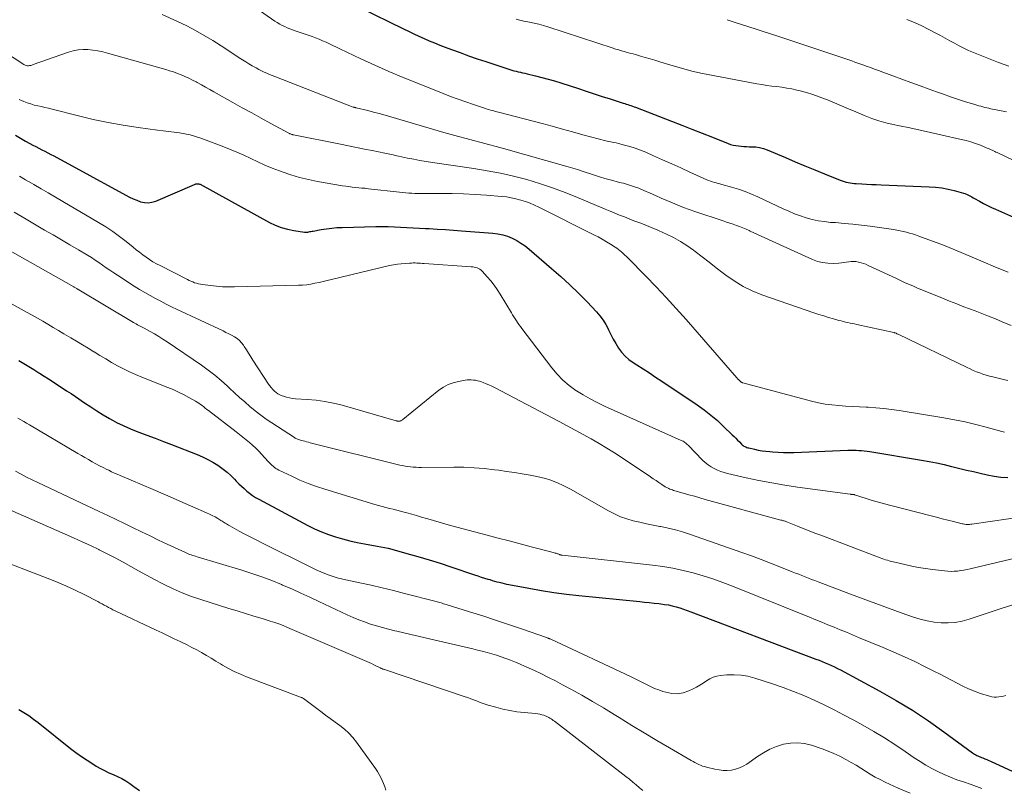
# Model space of a CAD drawing. Units: feet. Extents: x 1970604 to 1975026, y 600000 to 605000.
# Drawn here: x 1974329 to 1974483, y 600415 to 600534 of the extents above; entities that cross this region are included whole.
import ezdxf

# ---------------------------------------------------------------- set-up
doc = ezdxf.new("R2010")
doc.units = ezdxf.units.FT
doc.header["$LTSCALE"] = 100
doc.header["$MEASUREMENT"] = 0
doc.layers.add('CONTOUR INDEX', color=32, linetype='Continuous', lineweight=25)
doc.layers.add('CONTOUR INTERMEDIATE', color=40, linetype='Continuous', lineweight=15)

msp = doc.modelspace()

# ---------------------------------------------------------------- linework, layer by layer
at = {"layer": 'CONTOUR INDEX', "flags": 128}
for points, elevation in [([(1974382.39, 600536.4), (1974389.22, 600533.06), (1974390.02, 600532.68), (1974390.82, 600532.29), (1974391.62, 600531.92), (1974392.43, 600531.55), (1974393.24, 600531.19), (1974394.05, 600530.85), (1974394.88, 600530.52), (1974395.7, 600530.2), (1974396.7, 600529.83), (1974398.04, 600529.34), (1974399.37, 600528.86), (1974400.71, 600528.4), (1974402.06, 600527.95), (1974405.77, 600526.73), (1974406.1, 600526.63), (1974406.44, 600526.53), (1974406.77, 600526.44), (1974407.11, 600526.36), (1974407.45, 600526.28), (1974407.79, 600526.2), (1974408.14, 600526.12), (1974408.48, 600526.04), (1974409.79, 600525.73), (1974410.78, 600525.49), (1974411.77, 600525.23), (1974412.75, 600524.94), (1974413.73, 600524.63), (1974416.47, 600523.74), (1974417.71, 600523.33), (1974418.96, 600522.93), (1974420.2, 600522.53), (1974421.45, 600522.13), (1974423.45, 600521.49), (1974423.7, 600521.41), (1974423.94, 600521.33), (1974424.19, 600521.25), (1974424.43, 600521.17), (1974424.67, 600521.09), (1974424.92, 600521.01), (1974425.16, 600520.92)], 860), ([(1974425.16, 600520.92), (1974425.4, 600520.83), (1974430.97, 600518.67), (1974432.58, 600518.05), (1974434.18, 600517.42), (1974435.79, 600516.79), (1974437.39, 600516.16), (1974439.82, 600515.19), (1974440.21, 600515.05), (1974440.61, 600514.94), (1974441.01, 600514.86), (1974441.43, 600514.8), (1974441.84, 600514.76), (1974442.26, 600514.73), (1974442.68, 600514.71), (1974443.09, 600514.69), (1974443.5, 600514.69), (1974444.12, 600514.64), (1974444.72, 600514.55), (1974445.32, 600514.39), (1974445.9, 600514.18), (1974448.76, 600512.98), (1974450.27, 600512.35), (1974451.79, 600511.72), (1974453.32, 600511.09), (1974454.84, 600510.47), (1974457.3, 600509.46), (1974457.59, 600509.35), (1974457.89, 600509.25), (1974458.2, 600509.17), (1974458.51, 600509.1), (1974458.82, 600509.05), (1974459.13, 600509.01), (1974459.45, 600508.97), (1974459.77, 600508.95), (1974460.64, 600508.9), (1974461.4, 600508.86), (1974462.16, 600508.82), (1974462.91, 600508.79), (1974463.67, 600508.76), (1974471.16, 600508.45), (1974472.15, 600508.38), (1974473.12, 600508.26), (1974474.09, 600508.08), (1974475.05, 600507.86), (1974476.5, 600507.46), (1974476.73, 600507.39), (1974476.95, 600507.31), (1974477.17, 600507.21), (1974477.38, 600507.1), (1974477.59, 600506.98), (1974477.8, 600506.86), (1974478.01, 600506.74), (1974478.22, 600506.62), (1974479.01, 600506.18), (1974479.61, 600505.85), (1974480.23, 600505.53), (1974480.85, 600505.23), (1974481.48, 600504.94), (1974484.74, 600503.51)], 860), ([(1974328.72, 600516.46), (1974329.51, 600516.01), (1974330.31, 600515.57), (1974330.99, 600515.19), (1974331.45, 600514.94), (1974331.91, 600514.7), (1974332.38, 600514.45), (1974332.85, 600514.21), (1974333.31, 600513.98), (1974333.78, 600513.73), (1974334.24, 600513.49), (1974334.7, 600513.24), (1974345.94, 600507.13), (1974346.5, 600506.84), (1974347.07, 600506.57), (1974347.65, 600506.33), (1974348.25, 600506.11), (1974348.84, 600505.98), (1974349.43, 600505.93), (1974350.02, 600506.02), (1974350.6, 600506.2), (1974356.65, 600508.81), (1974356.76, 600508.85), (1974356.87, 600508.88), (1974356.98, 600508.91), (1974357.1, 600508.92), (1974357.22, 600508.92), (1974357.33, 600508.91), (1974357.44, 600508.87), (1974357.54, 600508.83), (1974368.32, 600502.89), (1974369.23, 600502.46), (1974370.16, 600502.09), (1974371.13, 600501.83), (1974372.12, 600501.63), (1974373.8, 600501.39), (1974373.97, 600501.38), (1974374.13, 600501.37), (1974374.3, 600501.39), (1974374.47, 600501.41), (1974374.63, 600501.45), (1974374.8, 600501.48), (1974374.96, 600501.51), (1974375.13, 600501.54), (1974376.41, 600501.77), (1974377.22, 600501.9), (1974378.03, 600502), (1974378.84, 600502.07), (1974379.66, 600502.11), (1974384.89, 600502.24), (1974385.86, 600502.25), (1974386.83, 600502.24), (1974387.8, 600502.21), (1974388.77, 600502.16), (1974389.74, 600502.1), (1974390.71, 600502.05), (1974391.69, 600501.99), (1974392.66, 600501.95), (1974393.23, 600501.92), (1974394.49, 600501.85), (1974395.74, 600501.78), (1974397, 600501.69), (1974398.25, 600501.6), (1974403.14, 600501.21), (1974403.92, 600501.11), (1974404.68, 600500.95), (1974405.42, 600500.72), (1974406.16, 600500.43), (1974406.86, 600500.07), (1974407.53, 600499.68), (1974408.18, 600499.23), (1974408.79, 600498.74), (1974412.3, 600495.72), (1974413.72, 600494.45), (1974415.12, 600493.17), (1974416.48, 600491.84), (1974417.82, 600490.49), (1974419.29, 600488.97), (1974419.84, 600488.34), (1974420.34, 600487.67), (1974420.77, 600486.96), (1974421.15, 600486.21), (1974421.17, 600486.16), (1974421.52, 600485.42), (1974421.89, 600484.7), (1974422.3, 600484), (1974422.73, 600483.31), (1974423.22, 600482.66), (1974423.75, 600482.07), (1974424.36, 600481.55), (1974425.01, 600481.07), (1974425.59, 600480.7), (1974426.57, 600480.07), (1974427.54, 600479.44), (1974428.51, 600478.8), (1974429.48, 600478.16), (1974434.99, 600474.45), (1974436.07, 600473.68), (1974437.13, 600472.87), (1974438.14, 600472.01), (1974439.11, 600471.11), (1974440.46, 600469.8), (1974440.74, 600469.52), (1974441.02, 600469.25), (1974441.3, 600468.97), (1974441.57, 600468.69), (1974441.89, 600468.36), (1974442.01, 600468.25), (1974442.14, 600468.15), (1974442.28, 600468.05), (1974442.42, 600467.97), (1974442.57, 600467.9), (1974442.72, 600467.84), (1974442.88, 600467.79), (1974443.04, 600467.74), (1974443.9, 600467.55), (1974444.5, 600467.42), (1974445.1, 600467.32), (1974445.7, 600467.24), (1974446.3, 600467.17), (1974446.75, 600467.14), (1974447.59, 600467.08), (1974448.42, 600467.05), (1974449.25, 600467.05), (1974450.08, 600467.06), (1974458.49, 600467.38), (1974458.92, 600467.39), (1974459.35, 600467.4), (1974459.77, 600467.39), (1974460.2, 600467.37), (1974460.62, 600467.34), (1974461.04, 600467.3), (1974461.46, 600467.25), (1974461.88, 600467.18), (1974469.94, 600465.85), (1974471.13, 600465.64), (1974472.31, 600465.41), (1974473.48, 600465.15), (1974474.65, 600464.88), (1974474.89, 600464.82), (1974475.94, 600464.56), (1974476.99, 600464.3), (1974478.04, 600464.06), (1974479.1, 600463.82), (1974480.2, 600463.57), (1974481.27, 600463.37), (1974482.34, 600463.21), (1974483.43, 600463.12)], 880), ([(1974329.28, 600481.37), (1974330.06, 600480.9), (1974330.83, 600480.43), (1974331.6, 600479.96), (1974332.37, 600479.47), (1974332.49, 600479.4), (1974333.2, 600478.95), (1974333.9, 600478.5), (1974334.6, 600478.05), (1974335.31, 600477.59), (1974336.01, 600477.13), (1974336.7, 600476.67), (1974337.4, 600476.21), (1974338.09, 600475.74), (1974339.52, 600474.77), (1974340.47, 600474.14), (1974341.43, 600473.52), (1974342.41, 600472.93), (1974343.39, 600472.35), (1974343.84, 600472.1), (1974344.61, 600471.67), (1974345.41, 600471.28), (1974346.21, 600470.92), (1974347.03, 600470.58), (1974347.95, 600470.23), (1974349.23, 600469.74), (1974350.52, 600469.25), (1974351.8, 600468.75), (1974353.08, 600468.26), (1974357.07, 600466.72), (1974357.91, 600466.36), (1974358.72, 600465.97), (1974359.51, 600465.52), (1974360.28, 600465.04), (1974360.5, 600464.89), (1974361.12, 600464.43), (1974361.73, 600463.95), (1974362.31, 600463.43), (1974362.86, 600462.89), (1974363.15, 600462.59), (1974363.55, 600462.18), (1974363.95, 600461.79), (1974364.37, 600461.41), (1974364.79, 600461.03), (1974365.23, 600460.68), (1974365.69, 600460.34), (1974366.16, 600460.04), (1974366.65, 600459.76), (1974374.32, 600455.66), (1974375.37, 600455.14), (1974376.42, 600454.67), (1974377.51, 600454.26), (1974378.61, 600453.89), (1974379.73, 600453.57), (1974380.86, 600453.28), (1974381.99, 600453.03), (1974383.14, 600452.81), (1974385.13, 600452.46), (1974385.69, 600452.36), (1974386.26, 600452.24), (1974386.82, 600452.11), (1974387.38, 600451.96), (1974389.74, 600451.32), (1974391.47, 600450.83), (1974393.2, 600450.32), (1974394.91, 600449.78), (1974396.62, 600449.22), (1974400.31, 600447.97), (1974400.82, 600447.8), (1974401.34, 600447.63), (1974401.85, 600447.47), (1974402.37, 600447.31), (1974402.66, 600447.23), (1974403.03, 600447.12), (1974403.4, 600447.01), (1974403.77, 600446.91), (1974404.14, 600446.81), (1974404.52, 600446.71), (1974404.89, 600446.62), (1974405.27, 600446.54), (1974405.64, 600446.47), (1974408.77, 600445.88), (1974410.71, 600445.54), (1974412.66, 600445.24), (1974414.61, 600444.98), (1974416.57, 600444.76), (1974426.03, 600443.8), (1974426.78, 600443.73), (1974427.53, 600443.65), (1974428.28, 600443.57), (1974429.03, 600443.49), (1974429.32, 600443.46), (1974429.92, 600443.38), (1974430.52, 600443.28), (1974431.11, 600443.15), (1974431.7, 600443), (1974432.28, 600442.82), (1974432.86, 600442.64), (1974433.43, 600442.44), (1974434, 600442.23), (1974453.51, 600434.85), (1974454, 600434.66), (1974454.48, 600434.47), (1974454.96, 600434.27), (1974455.44, 600434.07), (1974455.92, 600433.85), (1974456.39, 600433.63), (1974456.86, 600433.4), (1974457.32, 600433.16), (1974463.44, 600429.86), (1974466.02, 600428.41), (1974468.56, 600426.88), (1974471.03, 600425.24), (1974473.45, 600423.54), (1974477.92, 600420.25), (1974478.08, 600420.14), (1974478.24, 600420.04), (1974478.41, 600419.94), (1974478.58, 600419.85), (1974478.75, 600419.77), (1974478.93, 600419.69), (1974479.11, 600419.61), (1974479.28, 600419.54), (1974479.53, 600419.44), (1974479.83, 600419.32), (1974480.13, 600419.2), (1974480.43, 600419.07), (1974480.73, 600418.93), (1974487.67, 600415.74)], 900), ([(1974329.25, 600427.01), (1974330.03, 600426.54), (1974330.8, 600426.04), (1974331.54, 600425.51), (1974332.27, 600424.96), (1974337.33, 600420.94), (1974338.17, 600420.29), (1974339.03, 600419.67), (1974339.9, 600419.08), (1974340.8, 600418.52), (1974341.34, 600418.19), (1974341.98, 600417.82), (1974342.63, 600417.47), (1974343.31, 600417.15), (1974343.99, 600416.86), (1974344.66, 600416.56), (1974345.32, 600416.23), (1974345.96, 600415.86), (1974346.58, 600415.45), (1974347.19, 600415.02), (1974348.08, 600414.35)], 920)]:
    msp.add_lwpolyline(points, dxfattribs=dict(at, elevation=elevation))
at = {"layer": 'CONTOUR INTERMEDIATE', "flags": 128}
for points, elevation in [([(1974361.62, 600539.56), (1974369.18, 600534.27), (1974369.55, 600534.03), (1974369.92, 600533.8), (1974370.31, 600533.59), (1974370.7, 600533.4), (1974371.1, 600533.22), (1974371.51, 600533.05), (1974371.91, 600532.89), (1974372.33, 600532.75), (1974374.96, 600531.83), (1974375.52, 600531.63), (1974376.07, 600531.42), (1974376.61, 600531.19), (1974377.16, 600530.95), (1974377.69, 600530.69), (1974378.23, 600530.44), (1974378.76, 600530.19), (1974379.3, 600529.94), (1974382.58, 600528.39), (1974384.76, 600527.38), (1974386.95, 600526.4), (1974389.17, 600525.46), (1974391.39, 600524.56), (1974395.4, 600522.97), (1974396.57, 600522.52), (1974397.75, 600522.08), (1974398.94, 600521.66), (1974400.13, 600521.25), (1974402.02, 600520.63), (1974402.27, 600520.55), (1974402.52, 600520.47), (1974402.77, 600520.4), (1974403.02, 600520.33), (1974403.28, 600520.26), (1974403.53, 600520.19), (1974403.78, 600520.13), (1974404.04, 600520.06), (1974410.81, 600518.29), (1974412.4, 600517.87), (1974413.99, 600517.44), (1974415.58, 600517), (1974417.17, 600516.56), (1974419.56, 600515.89), (1974419.95, 600515.79), (1974420.35, 600515.69), (1974420.75, 600515.6), (1974421.15, 600515.52), (1974421.55, 600515.44), (1974421.95, 600515.36), (1974422.34, 600515.27), (1974422.74, 600515.17), (1974423.66, 600514.95), (1974424.51, 600514.72), (1974425.35, 600514.45), (1974426.17, 600514.15), (1974426.98, 600513.81), (1974428.2, 600513.27), (1974429.61, 600512.64), (1974431.02, 600512.01), (1974432.43, 600511.37), (1974433.84, 600510.73), (1974436.52, 600509.52), (1974436.8, 600509.4), (1974437.08, 600509.3), (1974437.36, 600509.2), (1974437.65, 600509.12), (1974437.95, 600509.04), (1974438.24, 600508.97), (1974438.53, 600508.89), (1974438.82, 600508.81), (1974440.36, 600508.39), (1974441.41, 600508.07), (1974442.45, 600507.71), (1974443.47, 600507.31), (1974444.47, 600506.86), (1974448.38, 600505.02), (1974449.27, 600504.62), (1974450.16, 600504.25), (1974451.07, 600503.92), (1974452, 600503.62), (1974452.93, 600503.36), (1974453.87, 600503.15), (1974454.83, 600503.01), (1974455.79, 600502.9), (1974456.56, 600502.85), (1974457.91, 600502.74), (1974459.25, 600502.61), (1974460.6, 600502.45), (1974461.94, 600502.28), (1974465.61, 600501.77), (1974466.11, 600501.69), (1974466.61, 600501.6), (1974467.1, 600501.49), (1974467.59, 600501.37), (1974468.07, 600501.23), (1974468.56, 600501.09), (1974469.04, 600500.93), (1974469.52, 600500.77), (1974471.12, 600500.19), (1974472.39, 600499.72), (1974473.65, 600499.23), (1974474.91, 600498.72), (1974476.16, 600498.2), (1974479.95, 600496.57), (1974481.11, 600496.09), (1974482.28, 600495.61), (1974483.45, 600495.16)], 864), ([(1974351.61, 600535.28), (1974354.02, 600534.2), (1974355.43, 600533.53), (1974356.82, 600532.81), (1974358.17, 600532.03), (1974359.51, 600531.21), (1974361.35, 600530.02), (1974361.89, 600529.66), (1974362.44, 600529.3), (1974362.98, 600528.95), (1974363.53, 600528.59), (1974363.63, 600528.52), (1974364.13, 600528.2), (1974364.63, 600527.89), (1974365.13, 600527.59), (1974365.64, 600527.3), (1974365.86, 600527.17), (1974366.26, 600526.95), (1974366.66, 600526.73), (1974367.07, 600526.52), (1974367.48, 600526.32), (1974367.9, 600526.13), (1974368.31, 600525.95), (1974368.73, 600525.77), (1974369.16, 600525.6), (1974381.37, 600520.87), (1974381.42, 600520.85), (1974381.47, 600520.84), (1974381.53, 600520.82), (1974381.58, 600520.8), (1974381.66, 600520.78), (1974381.68, 600520.78), (1974381.69, 600520.77), (1974381.71, 600520.77), (1974381.73, 600520.77), (1974381.79, 600520.76), (1974381.8, 600520.75), (1974381.82, 600520.75), (1974381.83, 600520.75), (1974381.85, 600520.74), (1974383.64, 600520.31), (1974384.55, 600520.08), (1974385.45, 600519.85), (1974386.36, 600519.6), (1974387.26, 600519.34), (1974395.5, 600516.92), (1974396.65, 600516.58), (1974397.81, 600516.26), (1974398.98, 600515.95), (1974400.14, 600515.65), (1974401.31, 600515.35), (1974402.48, 600515.04), (1974403.64, 600514.73), (1974404.8, 600514.4), (1974414.86, 600511.57), (1974415.6, 600511.35), (1974416.35, 600511.12), (1974417.09, 600510.88), (1974417.83, 600510.62), (1974418.05, 600510.55), (1974418.68, 600510.33), (1974419.31, 600510.13), (1974419.94, 600509.93), (1974420.58, 600509.75), (1974421.22, 600509.57), (1974421.86, 600509.4), (1974422.5, 600509.23), (1974423.14, 600509.06), (1974423.49, 600508.98), (1974424.3, 600508.75), (1974425.09, 600508.49), (1974425.88, 600508.2), (1974426.66, 600507.88), (1974427.65, 600507.44), (1974428.52, 600507.06), (1974429.39, 600506.68), (1974430.25, 600506.3), (1974431.12, 600505.92), (1974431.99, 600505.56), (1974432.87, 600505.21), (1974433.75, 600504.88), (1974434.64, 600504.57), (1974439.04, 600503.11), (1974439.56, 600502.94), (1974440.07, 600502.76), (1974440.59, 600502.59), (1974441.1, 600502.42), (1974441.61, 600502.25), (1974442.12, 600502.05), (1974442.62, 600501.84), (1974443.11, 600501.62), (1974443.26, 600501.55), (1974443.82, 600501.28), (1974444.39, 600501.01), (1974444.96, 600500.75), (1974445.52, 600500.49), (1974452.96, 600497.11), (1974453.74, 600496.82), (1974454.53, 600496.62), (1974455.34, 600496.52), (1974456.17, 600496.51), (1974457.07, 600496.56), (1974457.46, 600496.59), (1974457.85, 600496.63), (1974458.23, 600496.68), (1974458.61, 600496.75), (1974458.99, 600496.79), (1974459.37, 600496.81), (1974459.75, 600496.78), (1974460.13, 600496.72), (1974460.15, 600496.71), (1974460.53, 600496.61), (1974460.91, 600496.5), (1974461.28, 600496.36), (1974461.65, 600496.2), (1974466.04, 600494.14), (1974466.68, 600493.84), (1974467.31, 600493.55), (1974467.94, 600493.27), (1974468.58, 600492.99), (1974469.22, 600492.71), (1974469.86, 600492.44), (1974470.5, 600492.17), (1974471.15, 600491.91), (1974472.09, 600491.53), (1974473.21, 600491.08), (1974474.32, 600490.64), (1974475.44, 600490.2), (1974476.56, 600489.76), (1974478.32, 600489.09), (1974479.37, 600488.68), (1974480.42, 600488.26), (1974481.47, 600487.84), (1974482.52, 600487.41), (1974483.93, 600486.83)], 868), ([(1974321.27, 600533.2), (1974330.07, 600527.47), (1974330.24, 600527.38), (1974330.4, 600527.32), (1974330.58, 600527.3), (1974330.76, 600527.3), (1974330.95, 600527.33), (1974331.13, 600527.36), (1974331.31, 600527.41), (1974331.49, 600527.47), (1974337.01, 600529.4), (1974337.75, 600529.61), (1974338.5, 600529.76), (1974339.27, 600529.81), (1974340.04, 600529.81), (1974340.81, 600529.73), (1974341.58, 600529.61), (1974342.35, 600529.46), (1974343.1, 600529.27), (1974352.16, 600526.71), (1974352.77, 600526.52), (1974353.38, 600526.33), (1974353.98, 600526.11), (1974354.57, 600525.88), (1974355.16, 600525.62), (1974355.74, 600525.36), (1974356.31, 600525.07), (1974356.88, 600524.77), (1974357.06, 600524.67), (1974357.71, 600524.31), (1974358.36, 600523.95), (1974359.01, 600523.58), (1974359.66, 600523.22), (1974362.61, 600521.58), (1974364.09, 600520.75), (1974365.57, 600519.94), (1974367.06, 600519.12), (1974368.54, 600518.31), (1974371.34, 600516.8), (1974371.43, 600516.75), (1974371.52, 600516.71), (1974371.61, 600516.67), (1974371.71, 600516.63), (1974371.8, 600516.6), (1974371.9, 600516.57), (1974371.99, 600516.55), (1974372.09, 600516.53), (1974379.4, 600515.06), (1974380.64, 600514.81), (1974381.88, 600514.57), (1974383.12, 600514.32), (1974384.36, 600514.08), (1974386.31, 600513.7), (1974386.57, 600513.65), (1974386.84, 600513.59), (1974387.1, 600513.53), (1974387.37, 600513.46), (1974387.63, 600513.4), (1974387.9, 600513.33), (1974388.16, 600513.27), (1974388.43, 600513.22), (1974389.84, 600512.92), (1974390.82, 600512.73), (1974391.79, 600512.54), (1974392.77, 600512.38), (1974393.75, 600512.23), (1974400.19, 600511.29), (1974402.27, 600510.94), (1974404.33, 600510.55), (1974406.38, 600510.07), (1974408.42, 600509.55), (1974410.43, 600508.94), (1974412.43, 600508.29), (1974414.4, 600507.56), (1974416.35, 600506.78), (1974419.93, 600505.27), (1974420.67, 600504.96), (1974421.41, 600504.65), (1974422.15, 600504.34), (1974422.9, 600504.04), (1974423.64, 600503.74), (1974424.39, 600503.45), (1974425.13, 600503.16), (1974425.88, 600502.88), (1974426.19, 600502.76), (1974427.09, 600502.41), (1974427.98, 600502.05), (1974428.87, 600501.68), (1974429.75, 600501.28), (1974430.22, 600501.07), (1974431.32, 600500.52), (1974432.38, 600499.93), (1974433.4, 600499.27), (1974434.4, 600498.57), (1974434.66, 600498.37), (1974435.77, 600497.53), (1974436.87, 600496.68), (1974437.97, 600495.83), (1974439.06, 600494.98), (1974439.44, 600494.69), (1974440.76, 600493.76), (1974442.14, 600492.92), (1974443.58, 600492.23), (1974445.08, 600491.62), (1974453.19, 600488.81), (1974453.95, 600488.55), (1974454.71, 600488.31), (1974455.47, 600488.08), (1974456.24, 600487.86), (1974457.09, 600487.63), (1974457.44, 600487.54), (1974457.78, 600487.45), (1974458.13, 600487.37), (1974458.47, 600487.29), (1974458.82, 600487.21), (1974459.17, 600487.13), (1974459.52, 600487.06), (1974459.86, 600486.98), (1974465.63, 600485.73), (1974465.69, 600485.72), (1974465.75, 600485.7), (1974465.81, 600485.68), (1974465.87, 600485.66), (1974465.98, 600485.61), (1974466.04, 600485.58), (1974466.13, 600485.55), (1974466.26, 600485.49), (1974466.27, 600485.48), (1974466.29, 600485.48), (1974466.31, 600485.47), (1974466.32, 600485.46), (1974477.05, 600480.28), (1974477.54, 600480.05), (1974478.03, 600479.84), (1974478.52, 600479.63), (1974479.02, 600479.44), (1974479.52, 600479.26), (1974480.03, 600479.09), (1974480.55, 600478.94), (1974481.06, 600478.81), (1974482.12, 600478.55), (1974482.75, 600478.41), (1974483.39, 600478.27)], 872), ([(1974406.77, 600534.54), (1974407.37, 600534.4), (1974407.97, 600534.27), (1974408.58, 600534.15), (1974408.84, 600534.1), (1974409.57, 600533.95), (1974410.3, 600533.78), (1974411.02, 600533.58), (1974411.73, 600533.36), (1974421.91, 600530.03), (1974422.12, 600529.96), (1974422.33, 600529.89), (1974422.55, 600529.82), (1974422.76, 600529.76), (1974422.97, 600529.69), (1974423.19, 600529.62), (1974423.4, 600529.56), (1974423.62, 600529.5), (1974423.92, 600529.43), (1974424.29, 600529.33), (1974424.65, 600529.23), (1974425.02, 600529.13), (1974425.39, 600529.03), (1974426.16, 600528.81), (1974426.91, 600528.59), (1974427.66, 600528.37), (1974428.41, 600528.15), (1974429.16, 600527.92), (1974430.9, 600527.38), (1974432.53, 600526.91), (1974434.16, 600526.48), (1974435.81, 600526.1), (1974437.47, 600525.76), (1974444.27, 600524.5), (1974445.05, 600524.36), (1974445.83, 600524.24), (1974446.62, 600524.13), (1974447.4, 600524.04), (1974448.19, 600523.94), (1974448.97, 600523.82), (1974449.75, 600523.68), (1974450.52, 600523.51), (1974451.02, 600523.39), (1974452.04, 600523.12), (1974453.04, 600522.82), (1974454.02, 600522.47), (1974455, 600522.09), (1974455.28, 600521.97), (1974456.38, 600521.51), (1974457.49, 600521.04), (1974458.6, 600520.58), (1974459.71, 600520.12), (1974461.17, 600519.51), (1974462.23, 600519.1), (1974463.31, 600518.73), (1974464.41, 600518.43), (1974465.52, 600518.17), (1974466.52, 600517.96), (1974468.13, 600517.63), (1974469.75, 600517.28), (1974471.36, 600516.92), (1974472.97, 600516.56), (1974476.13, 600515.83), (1974476.89, 600515.64), (1974477.65, 600515.42), (1974478.39, 600515.17), (1974479.13, 600514.9), (1974480.21, 600514.48), (1974480.41, 600514.4), (1974480.6, 600514.31), (1974480.79, 600514.22), (1974480.98, 600514.13), (1974481.17, 600514.03), (1974481.36, 600513.94), (1974481.55, 600513.85), (1974481.74, 600513.76), (1974487.14, 600511.2)], 856), ([(1974439.65, 600534.47), (1974440.78, 600534.09), (1974441.91, 600533.72), (1974443.04, 600533.36), (1974444.17, 600532.99), (1974445.3, 600532.63), (1974446.43, 600532.26), (1974447.56, 600531.89), (1974457.2, 600528.68), (1974457.68, 600528.53), (1974458.15, 600528.37), (1974458.62, 600528.2), (1974459.09, 600528.04), (1974459.56, 600527.88), (1974460.03, 600527.71), (1974460.5, 600527.55), (1974460.97, 600527.38), (1974461.33, 600527.25), (1974461.98, 600527.02), (1974462.63, 600526.79), (1974463.27, 600526.55), (1974463.92, 600526.32), (1974465.47, 600525.75), (1974466.88, 600525.22), (1974468.3, 600524.7), (1974469.72, 600524.18), (1974471.14, 600523.66), (1974472.29, 600523.24), (1974473.38, 600522.85), (1974474.47, 600522.47), (1974475.56, 600522.11), (1974476.66, 600521.75), (1974478.25, 600521.26), (1974478.56, 600521.16), (1974478.87, 600521.07), (1974479.18, 600520.98), (1974479.49, 600520.89), (1974479.8, 600520.81), (1974480.12, 600520.74), (1974480.43, 600520.67), (1974480.75, 600520.6), (1974483.2, 600520.12)], 852), ([(1974467.68, 600534.5), (1974468.84, 600534.03), (1974469.98, 600533.51), (1974471.11, 600532.95), (1974472.2, 600532.38), (1974472.93, 600531.99), (1974473.65, 600531.6), (1974474.37, 600531.2), (1974475.09, 600530.8), (1974475.81, 600530.4), (1974476.54, 600530.03), (1974477.29, 600529.69), (1974478.05, 600529.37), (1974480.38, 600528.43), (1974481.96, 600527.81), (1974483.55, 600527.22)], 848), ([(1974329.33, 600522.04), (1974330.03, 600521.74), (1974330.57, 600521.53), (1974331.11, 600521.34), (1974331.66, 600521.18), (1974332.22, 600521.05), (1974332.78, 600520.93), (1974333.34, 600520.8), (1974333.9, 600520.67), (1974334.46, 600520.53), (1974338.54, 600519.48), (1974340.85, 600518.94), (1974343.18, 600518.44), (1974345.52, 600518.03), (1974347.87, 600517.67), (1974350.89, 600517.27), (1974351.74, 600517.15), (1974352.59, 600517.04), (1974353.45, 600516.93), (1974354.3, 600516.82), (1974355.15, 600516.68), (1974355.99, 600516.51), (1974356.81, 600516.27), (1974357.63, 600516), (1974360.97, 600514.75), (1974362.1, 600514.31), (1974363.22, 600513.85), (1974364.32, 600513.35), (1974365.42, 600512.83), (1974366.52, 600512.31), (1974367.63, 600511.81), (1974368.75, 600511.35), (1974369.88, 600510.9), (1974370.29, 600510.75), (1974371.65, 600510.29), (1974373.02, 600509.88), (1974374.42, 600509.55), (1974375.82, 600509.27), (1974379.71, 600508.61), (1974380.21, 600508.53), (1974380.72, 600508.46), (1974381.22, 600508.4), (1974381.73, 600508.35), (1974382.24, 600508.3), (1974382.74, 600508.25), (1974383.25, 600508.2), (1974383.76, 600508.14), (1974388.62, 600507.59), (1974389.09, 600507.54), (1974389.56, 600507.5), (1974390.03, 600507.46), (1974390.5, 600507.43), (1974390.97, 600507.41), (1974391.44, 600507.4), (1974391.91, 600507.39), (1974392.38, 600507.39), (1974395.02, 600507.4), (1974396.81, 600507.38), (1974398.59, 600507.33), (1974400.38, 600507.24), (1974402.17, 600507.12), (1974404.49, 600506.93), (1974405.25, 600506.85), (1974406.01, 600506.73), (1974406.75, 600506.57), (1974407.49, 600506.38), (1974408.22, 600506.14), (1974408.94, 600505.88), (1974409.64, 600505.58), (1974410.33, 600505.26), (1974418.88, 600500.96), (1974419.54, 600500.62), (1974420.2, 600500.26), (1974420.84, 600499.88), (1974421.48, 600499.49), (1974422.19, 600499.03), (1974422.46, 600498.85), (1974422.73, 600498.66), (1974422.98, 600498.46), (1974423.23, 600498.25), (1974423.48, 600498.03), (1974423.72, 600497.81), (1974423.96, 600497.58), (1974424.19, 600497.35), (1974426.97, 600494.53), (1974428.58, 600492.87), (1974430.16, 600491.19), (1974431.72, 600489.49), (1974433.25, 600487.76), (1974441.19, 600478.65), (1974441.24, 600478.6), (1974441.28, 600478.54), (1974441.33, 600478.49), (1974441.38, 600478.44), (1974441.43, 600478.39), (1974441.47, 600478.34), (1974441.53, 600478.29), (1974441.58, 600478.24), (1974441.7, 600478.13), (1974441.75, 600478.09), (1974441.8, 600478.06), (1974441.85, 600478.02), (1974441.9, 600477.99), (1974441.95, 600477.96), (1974442, 600477.93), (1974442.06, 600477.91), (1974442.12, 600477.89), (1974452.83, 600475.02), (1974453.88, 600474.78), (1974454.93, 600474.58), (1974455.99, 600474.44), (1974457.06, 600474.34), (1974458.13, 600474.27), (1974459.2, 600474.21), (1974460.28, 600474.16), (1974461.35, 600474.1), (1974461.64, 600474.09), (1974462.86, 600474.01), (1974464.08, 600473.91), (1974465.29, 600473.76), (1974466.49, 600473.58), (1974473.42, 600472.44), (1974475.09, 600472.13), (1974476.76, 600471.8), (1974478.41, 600471.41), (1974480.05, 600470.99), (1974482.49, 600470.33), (1974482.91, 600470.22)], 876), ([(1974329.39, 600510.09), (1974330.3, 600509.53), (1974331.23, 600508.99), (1974331.61, 600508.77), (1974332.74, 600508.12), (1974333.86, 600507.48), (1974334.98, 600506.82), (1974336.1, 600506.17), (1974341.7, 600502.9), (1974342.82, 600502.21), (1974343.92, 600501.48), (1974344.98, 600500.7), (1974346.02, 600499.89), (1974347.07, 600499.03), (1974347.57, 600498.63), (1974348.07, 600498.23), (1974348.58, 600497.85), (1974349.1, 600497.47), (1974349.63, 600497.11), (1974350.16, 600496.77), (1974350.72, 600496.45), (1974351.28, 600496.15), (1974355.53, 600494), (1974355.81, 600493.86), (1974356.09, 600493.73), (1974356.38, 600493.61), (1974356.67, 600493.5), (1974356.97, 600493.4), (1974357.27, 600493.32), (1974357.57, 600493.25), (1974357.88, 600493.2), (1974359.13, 600493.04), (1974360.07, 600492.94), (1974361, 600492.87), (1974361.94, 600492.84), (1974362.88, 600492.84), (1974372.83, 600493.09), (1974373.49, 600493.12), (1974374.14, 600493.18), (1974374.78, 600493.28), (1974375.42, 600493.4), (1974376.06, 600493.54), (1974376.7, 600493.68), (1974377.34, 600493.83), (1974377.98, 600493.98), (1974387.06, 600496.15), (1974387.66, 600496.27), (1974388.27, 600496.38), (1974388.88, 600496.46), (1974389.5, 600496.51), (1974390.15, 600496.55), (1974390.44, 600496.56), (1974390.73, 600496.57), (1974391.02, 600496.57), (1974391.31, 600496.55), (1974391.6, 600496.54), (1974391.89, 600496.52), (1974392.18, 600496.5), (1974392.46, 600496.49), (1974399.78, 600495.99), (1974400.01, 600495.96), (1974400.25, 600495.92), (1974400.48, 600495.87), (1974400.7, 600495.8), (1974400.92, 600495.7), (1974401.12, 600495.59), (1974401.3, 600495.45), (1974401.47, 600495.29), (1974402.28, 600494.4), (1974402.83, 600493.76), (1974403.35, 600493.11), (1974403.83, 600492.42), (1974404.29, 600491.72), (1974406.04, 600488.81), (1974406.23, 600488.5), (1974406.42, 600488.19), (1974406.61, 600487.88), (1974406.81, 600487.57), (1974407.01, 600487.27), (1974407.21, 600486.97), (1974407.43, 600486.67), (1974407.64, 600486.38), (1974412.34, 600480.22), (1974413.18, 600479.24), (1974414.07, 600478.32), (1974415.04, 600477.49), (1974416.08, 600476.72), (1974416.16, 600476.67), (1974417.22, 600476), (1974418.29, 600475.38), (1974419.4, 600474.81), (1974420.53, 600474.27), (1974432.51, 600468.93), (1974432.65, 600468.86), (1974432.8, 600468.79), (1974432.94, 600468.7), (1974433.07, 600468.61), (1974433.21, 600468.51), (1974433.33, 600468.41), (1974433.45, 600468.3), (1974433.57, 600468.18), (1974435.84, 600465.85), (1974436.25, 600465.47), (1974436.68, 600465.12), (1974437.15, 600464.81), (1974437.63, 600464.53), (1974438.14, 600464.3), (1974438.66, 600464.09), (1974439.19, 600463.91), (1974439.74, 600463.77), (1974442.62, 600463.11), (1974444.61, 600462.68), (1974446.61, 600462.29), (1974448.63, 600461.95), (1974450.64, 600461.65), (1974458.85, 600460.54), (1974458.93, 600460.53), (1974459.01, 600460.52), (1974459.08, 600460.51), (1974459.16, 600460.51), (1974459.28, 600460.5), (1974459.29, 600460.5), (1974459.31, 600460.49), (1974459.33, 600460.49), (1974459.35, 600460.49), (1974459.42, 600460.48), (1974459.43, 600460.48), (1974459.45, 600460.47), (1974459.47, 600460.47), (1974459.49, 600460.46), (1974461.35, 600459.87), (1974462.29, 600459.58), (1974463.25, 600459.29), (1974464.2, 600459.03), (1974465.16, 600458.77), (1974471.44, 600457.16), (1974472.31, 600456.94), (1974473.18, 600456.72), (1974474.05, 600456.5), (1974474.92, 600456.28), (1974476.28, 600455.94), (1974476.47, 600455.9), (1974476.66, 600455.86), (1974476.85, 600455.84), (1974477.05, 600455.83), (1974477.24, 600455.83), (1974477.43, 600455.84), (1974477.63, 600455.86), (1974477.82, 600455.88), (1974486.38, 600457.1)], 884), ([(1974328.54, 600504.49), (1974330.39, 600503.37), (1974333.28, 600501.7), (1974334.6, 600500.93), (1974335.92, 600500.16), (1974337.23, 600499.38), (1974338.55, 600498.6), (1974339.97, 600497.76), (1974340.57, 600497.4), (1974341.16, 600497.02), (1974341.74, 600496.63), (1974342.32, 600496.23), (1974342.89, 600495.83), (1974343.47, 600495.43), (1974344.06, 600495.04), (1974344.65, 600494.65), (1974347.26, 600492.97), (1974348.07, 600492.46), (1974348.88, 600491.97), (1974349.71, 600491.5), (1974350.54, 600491.05), (1974351.38, 600490.61), (1974352.23, 600490.17), (1974353.08, 600489.76), (1974353.94, 600489.34), (1974361.09, 600485.98), (1974361.54, 600485.76), (1974361.99, 600485.54), (1974362.43, 600485.31), (1974362.87, 600485.07), (1974363.29, 600484.8), (1974363.66, 600484.49), (1974363.99, 600484.13), (1974364.28, 600483.74), (1974364.41, 600483.54), (1974364.74, 600483.01), (1974365.07, 600482.49), (1974365.41, 600481.97), (1974365.74, 600481.45), (1974368.17, 600477.71), (1974368.38, 600477.42), (1974368.6, 600477.14), (1974368.84, 600476.87), (1974369.09, 600476.62), (1974369.36, 600476.39), (1974369.65, 600476.19), (1974369.96, 600476.02), (1974370.29, 600475.88), (1974370.52, 600475.8), (1974370.97, 600475.66), (1974371.44, 600475.54), (1974371.91, 600475.47), (1974372.38, 600475.42), (1974374.21, 600475.32), (1974375.6, 600475.19), (1974376.97, 600475), (1974378.33, 600474.73), (1974379.68, 600474.39), (1974388.09, 600471.97), (1974388.17, 600471.95), (1974388.25, 600471.93), (1974388.34, 600471.92), (1974388.42, 600471.91), (1974388.48, 600471.9), (1974388.53, 600471.9), (1974388.58, 600471.91), (1974388.63, 600471.92), (1974388.68, 600471.93), (1974388.78, 600471.97), (1974388.87, 600472.01), (1974388.96, 600472.06), (1974389.05, 600472.11), (1974389.13, 600472.17), (1974394.74, 600476.73), (1974395.44, 600477.21), (1974396.17, 600477.62), (1974396.96, 600477.9), (1974397.78, 600478.11), (1974398.84, 600478.3), (1974399.16, 600478.34), (1974399.48, 600478.36), (1974399.79, 600478.36), (1974400.11, 600478.33), (1974400.43, 600478.29), (1974400.74, 600478.22), (1974401.05, 600478.14), (1974401.35, 600478.04), (1974401.65, 600477.92), (1974402.09, 600477.74), (1974402.53, 600477.56), (1974402.97, 600477.35), (1974403.4, 600477.14), (1974413.46, 600471.85), (1974414.71, 600471.18), (1974415.97, 600470.51), (1974417.21, 600469.84), (1974418.46, 600469.15), (1974419.69, 600468.45), (1974420.92, 600467.72), (1974422.12, 600466.97), (1974423.31, 600466.19), (1974427.7, 600463.24), (1974428.14, 600462.95), (1974428.59, 600462.65), (1974429.03, 600462.36), (1974429.47, 600462.07), (1974430.02, 600461.71), (1974430.19, 600461.6), (1974430.37, 600461.51), (1974430.55, 600461.42), (1974430.74, 600461.34), (1974430.93, 600461.27), (1974431.12, 600461.2), (1974431.31, 600461.14), (1974431.51, 600461.08), (1974432.83, 600460.7), (1974433.69, 600460.46), (1974434.55, 600460.22), (1974435.4, 600459.98), (1974436.26, 600459.74), (1974448.05, 600456.52), (1974448.18, 600456.48), (1974448.3, 600456.45), (1974448.43, 600456.41), (1974448.56, 600456.37), (1974448.69, 600456.33), (1974448.81, 600456.28), (1974448.94, 600456.24), (1974449.06, 600456.19), (1974450.62, 600455.56), (1974451.53, 600455.2), (1974452.44, 600454.84), (1974453.35, 600454.49), (1974454.26, 600454.14), (1974463.5, 600450.64), (1974463.79, 600450.54), (1974464.07, 600450.44), (1974464.36, 600450.34), (1974464.65, 600450.25), (1974464.94, 600450.16), (1974465.23, 600450.07), (1974465.52, 600450), (1974465.81, 600449.93), (1974467.36, 600449.57), (1974468.44, 600449.34), (1974469.51, 600449.13), (1974470.6, 600448.96), (1974471.68, 600448.81), (1974473.56, 600448.59), (1974474.06, 600448.55), (1974474.56, 600448.52), (1974475.06, 600448.54), (1974475.56, 600448.57), (1974476.06, 600448.63), (1974476.56, 600448.71), (1974477.05, 600448.8), (1974477.55, 600448.91), (1974489.12, 600451.65)], 888), ([(1974325.37, 600499.84), (1974337.82, 600492.84), (1974337.91, 600492.79), (1974338, 600492.74), (1974338.09, 600492.68), (1974338.19, 600492.63), (1974338.28, 600492.57), (1974338.33, 600492.55), (1974338.37, 600492.52), (1974338.41, 600492.49), (1974338.46, 600492.47), (1974338.5, 600492.44), (1974338.54, 600492.41), (1974338.58, 600492.39), (1974338.63, 600492.36), (1974347.15, 600487.3), (1974347.36, 600487.19), (1974347.56, 600487.07), (1974347.76, 600486.95), (1974347.97, 600486.84), (1974348.17, 600486.73), (1974348.38, 600486.62), (1974348.58, 600486.51), (1974348.79, 600486.4), (1974349.74, 600485.89), (1974350.41, 600485.51), (1974351.07, 600485.12), (1974351.73, 600484.71), (1974352.37, 600484.29), (1974357.74, 600480.62), (1974358.79, 600479.86), (1974359.82, 600479.07), (1974360.81, 600478.24), (1974361.77, 600477.38), (1974362.1, 600477.07), (1974362.89, 600476.34), (1974363.68, 600475.62), (1974364.48, 600474.91), (1974365.29, 600474.2), (1974366.12, 600473.52), (1974366.96, 600472.86), (1974367.83, 600472.24), (1974368.71, 600471.64), (1974372.21, 600469.37), (1974372.33, 600469.29), (1974372.46, 600469.22), (1974372.59, 600469.15), (1974372.72, 600469.09), (1974372.86, 600469.04), (1974373, 600468.99), (1974373.14, 600468.95), (1974373.28, 600468.91), (1974373.56, 600468.84), (1974373.84, 600468.78), (1974374.12, 600468.71), (1974374.4, 600468.64), (1974374.69, 600468.57), (1974388.63, 600465.09), (1974389.04, 600465), (1974389.46, 600464.92), (1974389.89, 600464.85), (1974390.31, 600464.8), (1974390.74, 600464.76), (1974391.17, 600464.74), (1974391.59, 600464.72), (1974392.02, 600464.72), (1974397.06, 600464.75), (1974398.64, 600464.73), (1974400.22, 600464.66), (1974401.8, 600464.53), (1974403.38, 600464.36), (1974404.07, 600464.27), (1974405.29, 600464.09), (1974406.51, 600463.91), (1974407.73, 600463.71), (1974408.95, 600463.49), (1974410, 600463.29), (1974410.68, 600463.15), (1974411.36, 600462.97), (1974412.03, 600462.76), (1974412.69, 600462.52), (1974413.34, 600462.25), (1974413.98, 600461.96), (1974414.61, 600461.65), (1974415.23, 600461.31), (1974421.15, 600457.94), (1974422.09, 600457.46), (1974423.04, 600457.04), (1974424.03, 600456.69), (1974425.03, 600456.4), (1974426.06, 600456.16), (1974427.09, 600455.94), (1974428.12, 600455.73), (1974429.16, 600455.53), (1974429.35, 600455.49), (1974430.47, 600455.26), (1974431.59, 600454.99), (1974432.69, 600454.68), (1974433.78, 600454.32), (1974441.97, 600451.46), (1974443.46, 600450.93), (1974444.94, 600450.39), (1974446.42, 600449.82), (1974447.89, 600449.24), (1974449.81, 600448.46), (1974450.32, 600448.26), (1974450.82, 600448.06), (1974451.32, 600447.86), (1974451.82, 600447.66), (1974452.33, 600447.46), (1974452.83, 600447.26), (1974453.34, 600447.07), (1974453.84, 600446.88), (1974458.87, 600444.97), (1974460.85, 600444.23), (1974462.83, 600443.49), (1974464.82, 600442.77), (1974466.81, 600442.05), (1974468.69, 600441.38), (1974469.75, 600441.05), (1974470.83, 600440.79), (1974471.92, 600440.61), (1974473.02, 600440.5), (1974474.13, 600440.49), (1974475.22, 600440.57), (1974476.3, 600440.78), (1974477.37, 600441.06), (1974482.53, 600442.77), (1974484.05, 600443.27)], 892), ([(1974322.66, 600493.19), (1974329.64, 600489.37), (1974330.48, 600488.91), (1974331.32, 600488.44), (1974332.15, 600487.97), (1974332.98, 600487.49), (1974333.81, 600487.01), (1974334.63, 600486.53), (1974335.46, 600486.04), (1974336.28, 600485.55), (1974337.35, 600484.92), (1974338.26, 600484.38), (1974339.17, 600483.83), (1974340.08, 600483.28), (1974340.98, 600482.72), (1974341, 600482.71), (1974341.9, 600482.16), (1974342.8, 600481.61), (1974343.72, 600481.08), (1974344.63, 600480.56), (1974345.56, 600480.07), (1974346.5, 600479.6), (1974347.46, 600479.17), (1974348.43, 600478.76), (1974352.47, 600477.18), (1974353.31, 600476.83), (1974354.14, 600476.45), (1974354.95, 600476.05), (1974355.75, 600475.61), (1974356.79, 600475.02), (1974357.06, 600474.87), (1974357.32, 600474.7), (1974357.58, 600474.52), (1974357.83, 600474.34), (1974358.08, 600474.14), (1974358.32, 600473.95), (1974358.57, 600473.76), (1974358.82, 600473.57), (1974363.14, 600470.26), (1974363.66, 600469.85), (1974364.18, 600469.44), (1974364.69, 600469.02), (1974365.2, 600468.6), (1974365.7, 600468.17), (1974366.19, 600467.72), (1974366.66, 600467.26), (1974367.11, 600466.78), (1974368.14, 600465.64), (1974368.32, 600465.45), (1974368.51, 600465.25), (1974368.7, 600465.07), (1974368.9, 600464.89), (1974369.11, 600464.72), (1974369.32, 600464.57), (1974369.55, 600464.43), (1974369.79, 600464.31), (1974371.81, 600463.33), (1974373.07, 600462.75), (1974374.35, 600462.21), (1974375.65, 600461.74), (1974376.96, 600461.3), (1974384.73, 600458.93), (1974385.3, 600458.76), (1974385.87, 600458.6), (1974386.45, 600458.46), (1974387.03, 600458.32), (1974387.61, 600458.19), (1974388.19, 600458.05), (1974388.76, 600457.91), (1974389.34, 600457.75), (1974389.73, 600457.65), (1974390.5, 600457.43), (1974391.27, 600457.21), (1974392.04, 600456.98), (1974392.81, 600456.75), (1974393.03, 600456.68), (1974393.91, 600456.42), (1974394.79, 600456.16), (1974395.67, 600455.91), (1974396.55, 600455.67), (1974402.24, 600454.16), (1974403.96, 600453.71), (1974405.67, 600453.26), (1974407.39, 600452.8), (1974409.1, 600452.35), (1974412.19, 600451.54), (1974412.36, 600451.5), (1974412.53, 600451.45), (1974412.7, 600451.41), (1974412.87, 600451.36), (1974412.99, 600451.33), (1974413.1, 600451.3), (1974413.21, 600451.27), (1974413.32, 600451.23), (1974413.43, 600451.18), (1974413.55, 600451.13), (1974413.6, 600451.11), (1974413.65, 600451.09), (1974413.69, 600451.08), (1974413.74, 600451.07), (1974413.79, 600451.06), (1974413.84, 600451.05), (1974413.89, 600451.04), (1974413.94, 600451.03), (1974428.02, 600449.48), (1974429.62, 600449.26), (1974431.21, 600449), (1974432.79, 600448.66), (1974434.36, 600448.27), (1974435.91, 600447.82), (1974437.45, 600447.33), (1974438.97, 600446.79), (1974440.48, 600446.21), (1974452.5, 600441.36), (1974453.46, 600440.98), (1974454.42, 600440.59), (1974455.38, 600440.2), (1974456.33, 600439.8), (1974457.29, 600439.41), (1974458.25, 600439.02), (1974459.2, 600438.62), (1974460.16, 600438.23), (1974464, 600436.64), (1974465.65, 600435.94), (1974467.3, 600435.21), (1974468.93, 600434.45), (1974470.54, 600433.66), (1974471.99, 600432.94), (1974472.87, 600432.49), (1974473.75, 600432.04), (1974474.63, 600431.56), (1974475.5, 600431.08), (1974476.38, 600430.62), (1974477.27, 600430.2), (1974478.19, 600429.84), (1974479.13, 600429.51), (1974480.54, 600429.07), (1974480.9, 600428.99), (1974481.26, 600428.93), (1974481.62, 600428.93), (1974481.99, 600428.96), (1974482.36, 600429.02), (1974482.72, 600429.08), (1974483.09, 600429.15)], 896), ([(1974329.13, 600472.4), (1974329.58, 600472.13), (1974330.03, 600471.86), (1974330.48, 600471.59), (1974330.92, 600471.33), (1974338.45, 600466.9), (1974339.01, 600466.57), (1974339.57, 600466.25), (1974340.13, 600465.93), (1974340.7, 600465.6), (1974341.27, 600465.29), (1974341.84, 600464.98), (1974342.41, 600464.69), (1974342.99, 600464.4), (1974343.27, 600464.26), (1974343.71, 600464.05), (1974344.15, 600463.84), (1974344.6, 600463.64), (1974345.05, 600463.45), (1974350.22, 600461.25), (1974351.76, 600460.59), (1974353.3, 600459.93), (1974354.83, 600459.26), (1974356.37, 600458.59), (1974358.54, 600457.64), (1974358.99, 600457.44), (1974359.42, 600457.22), (1974359.85, 600456.99), (1974360.28, 600456.74), (1974360.77, 600456.45), (1974360.94, 600456.34), (1974361.11, 600456.23), (1974361.28, 600456.12), (1974361.45, 600456.01), (1974361.61, 600455.9), (1974361.78, 600455.8), (1974361.96, 600455.69), (1974362.13, 600455.59), (1974363.59, 600454.8), (1974364.5, 600454.31), (1974365.42, 600453.83), (1974366.34, 600453.36), (1974367.26, 600452.89), (1974375.11, 600449.02), (1974375.73, 600448.72), (1974376.35, 600448.45), (1974376.97, 600448.19), (1974377.61, 600447.94), (1974378.25, 600447.72), (1974378.9, 600447.52), (1974379.55, 600447.34), (1974380.22, 600447.19), (1974382.4, 600446.73), (1974384.16, 600446.35), (1974385.91, 600445.95), (1974387.66, 600445.52), (1974389.4, 600445.08), (1974394.29, 600443.82), (1974394.49, 600443.77), (1974394.68, 600443.71), (1974394.88, 600443.66), (1974395.08, 600443.6), (1974395.27, 600443.54), (1974395.47, 600443.48), (1974395.66, 600443.42), (1974395.86, 600443.36), (1974399.53, 600442.22), (1974401.56, 600441.58), (1974403.58, 600440.93), (1974405.59, 600440.25), (1974407.6, 600439.56), (1974411.51, 600438.2), (1974411.59, 600438.17), (1974411.67, 600438.14), (1974411.76, 600438.11), (1974411.84, 600438.08), (1974411.92, 600438.05), (1974412, 600438.01), (1974412.08, 600437.98), (1974412.16, 600437.94), (1974424.58, 600432.12), (1974425.21, 600431.82), (1974425.84, 600431.51), (1974426.46, 600431.2), (1974427.08, 600430.88), (1974427.71, 600430.58), (1974428.34, 600430.29), (1974428.99, 600430.05), (1974429.65, 600429.82), (1974430.13, 600429.67), (1974431.04, 600429.5), (1974431.93, 600429.46), (1974432.81, 600429.61), (1974433.68, 600429.9), (1974434.35, 600430.2), (1974434.9, 600430.48), (1974435.43, 600430.77), (1974435.94, 600431.1), (1974436.44, 600431.46), (1974436.95, 600431.78), (1974437.48, 600432.04), (1974438.04, 600432.21), (1974438.64, 600432.31), (1974439.63, 600432.39), (1974440.74, 600432.42), (1974441.83, 600432.36), (1974442.9, 600432.17), (1974443.97, 600431.89), (1974446.73, 600430.99), (1974448.38, 600430.42), (1974450.01, 600429.81), (1974451.62, 600429.15), (1974453.21, 600428.45), (1974454.78, 600427.7), (1974456.35, 600426.93), (1974457.9, 600426.13), (1974459.43, 600425.31), (1974460.82, 600424.55), (1974462.5, 600423.59), (1974464.17, 600422.6), (1974465.8, 600421.55), (1974467.41, 600420.47), (1974468.83, 600419.48), (1974469.72, 600418.89), (1974470.63, 600418.32), (1974471.57, 600417.81), (1974472.52, 600417.32), (1974473.5, 600416.87), (1974474.48, 600416.45), (1974475.48, 600416.06), (1974476.49, 600415.7), (1974477.72, 600415.29), (1974479.34, 600414.71)], 904), ([(1974328.76, 600464.12), (1974329.62, 600463.66), (1974330.48, 600463.22), (1974331.35, 600462.79), (1974332.23, 600462.37), (1974341.79, 600457.87), (1974343.12, 600457.24), (1974344.44, 600456.6), (1974345.76, 600455.96), (1974347.08, 600455.32), (1974348.4, 600454.67), (1974349.72, 600454.03), (1974351.05, 600453.4), (1974352.38, 600452.77), (1974355.22, 600451.44), (1974355.44, 600451.34), (1974355.66, 600451.25), (1974355.89, 600451.16), (1974356.12, 600451.08), (1974356.35, 600451), (1974356.57, 600450.93), (1974356.81, 600450.86), (1974357.04, 600450.79), (1974364.02, 600448.71), (1974365.59, 600448.21), (1974367.15, 600447.68), (1974368.68, 600447.09), (1974370.21, 600446.47), (1974370.38, 600446.39), (1974371.8, 600445.77), (1974373.22, 600445.14), (1974374.64, 600444.49), (1974376.04, 600443.83), (1974380.46, 600441.75), (1974381.35, 600441.35), (1974382.25, 600440.97), (1974383.16, 600440.63), (1974384.09, 600440.31), (1974385.02, 600440.02), (1974385.96, 600439.75), (1974386.9, 600439.5), (1974387.85, 600439.27), (1974388.16, 600439.2), (1974389.27, 600438.95), (1974390.37, 600438.7), (1974391.48, 600438.44), (1974392.58, 600438.18), (1974400.01, 600436.43), (1974400.75, 600436.25), (1974401.49, 600436.07), (1974402.24, 600435.87), (1974402.98, 600435.67), (1974403.71, 600435.45), (1974404.44, 600435.21), (1974405.16, 600434.96), (1974405.88, 600434.69), (1974405.92, 600434.68), (1974406.65, 600434.38), (1974407.38, 600434.08), (1974408.1, 600433.76), (1974408.82, 600433.44), (1974409.62, 600433.07), (1974410.72, 600432.54), (1974411.82, 600432), (1974412.92, 600431.44), (1974414, 600430.86), (1974415.28, 600430.16), (1974417, 600429.21), (1974418.69, 600428.24), (1974420.38, 600427.24), (1974422.05, 600426.22), (1974422.84, 600425.73), (1974424.79, 600424.52), (1974426.74, 600423.34), (1974428.7, 600422.17), (1974430.68, 600421.02), (1974434.06, 600419.06), (1974434.35, 600418.89), (1974434.64, 600418.74), (1974434.93, 600418.59), (1974435.23, 600418.44), (1974435.53, 600418.31), (1974435.83, 600418.19), (1974436.15, 600418.09), (1974436.46, 600418), (1974437.76, 600417.69), (1974438.4, 600417.57), (1974439.05, 600417.5), (1974439.69, 600417.51), (1974440.34, 600417.56), (1974440.98, 600417.7), (1974441.59, 600417.89), (1974442.17, 600418.17), (1974442.72, 600418.5), (1974444.37, 600419.66), (1974445.33, 600420.26), (1974446.33, 600420.79), (1974447.37, 600421.22), (1974448.45, 600421.57), (1974449.55, 600421.76), (1974450.65, 600421.82), (1974451.74, 600421.68), (1974452.83, 600421.42), (1974454.49, 600420.85), (1974455.41, 600420.51), (1974456.31, 600420.14), (1974457.2, 600419.72), (1974458.06, 600419.27), (1974458.25, 600419.17), (1974459.01, 600418.74), (1974459.76, 600418.3), (1974460.5, 600417.84), (1974461.23, 600417.37), (1974461.97, 600416.91), (1974462.72, 600416.47), (1974463.49, 600416.07), (1974464.27, 600415.69), (1974466.34, 600414.75), (1974468.18, 600413.97)], 908), ([(1974322.62, 600460.41), (1974336.5, 600454.31), (1974337.81, 600453.73), (1974339.12, 600453.13), (1974340.42, 600452.53), (1974341.72, 600451.92), (1974341.79, 600451.88), (1974343.04, 600451.27), (1974344.29, 600450.64), (1974345.51, 600449.97), (1974346.73, 600449.29), (1974347.94, 600448.61), (1974349.16, 600447.93), (1974350.39, 600447.27), (1974351.62, 600446.62), (1974351.9, 600446.47), (1974353.3, 600445.79), (1974354.71, 600445.16), (1974356.16, 600444.61), (1974357.63, 600444.11), (1974361.99, 600442.75), (1974363.29, 600442.35), (1974364.6, 600441.94), (1974365.91, 600441.55), (1974367.21, 600441.15), (1974368.45, 600440.78), (1974369.14, 600440.56), (1974369.81, 600440.32), (1974370.48, 600440.06), (1974371.15, 600439.79), (1974383.48, 600434.47), (1974383.85, 600434.31), (1974384.21, 600434.14), (1974384.57, 600433.98), (1974384.93, 600433.8), (1974385.62, 600433.47), (1974385.63, 600433.46), (1974385.65, 600433.45), (1974385.66, 600433.44), (1974385.68, 600433.44), (1974385.74, 600433.4), (1974385.76, 600433.4), (1974385.78, 600433.39), (1974385.79, 600433.38), (1974385.81, 600433.38), (1974385.94, 600433.33), (1974386.02, 600433.3), (1974386.1, 600433.27), (1974386.18, 600433.24), (1974386.26, 600433.21), (1974398.81, 600428.99), (1974399.26, 600428.84), (1974399.71, 600428.67), (1974400.15, 600428.5), (1974400.6, 600428.32), (1974401.04, 600428.15), (1974401.49, 600427.98), (1974401.94, 600427.83), (1974402.39, 600427.69), (1974403.62, 600427.34), (1974404.7, 600427.06), (1974405.79, 600426.83), (1974406.89, 600426.65), (1974408, 600426.52), (1974409.81, 600426.36), (1974410.13, 600426.32), (1974410.45, 600426.26), (1974410.76, 600426.18), (1974411.07, 600426.09), (1974411.28, 600426.01), (1974411.48, 600425.94), (1974411.67, 600425.85), (1974411.86, 600425.75), (1974412.04, 600425.65), (1974412.22, 600425.53), (1974412.39, 600425.42), (1974412.56, 600425.29), (1974412.73, 600425.17), (1974423.88, 600416.54), (1974424.42, 600416.12), (1974424.96, 600415.69), (1974425.49, 600415.25), (1974426.01, 600414.81), (1974426.54, 600414.38)], 912), ([(1974325.24, 600450.67), (1974333.69, 600447.46), (1974335.15, 600446.88), (1974336.6, 600446.26), (1974338.03, 600445.6), (1974339.44, 600444.9), (1974341.56, 600443.81), (1974341.9, 600443.64), (1974342.24, 600443.46), (1974342.58, 600443.27), (1974342.91, 600443.08), (1974343.25, 600442.9), (1974343.59, 600442.72), (1974343.93, 600442.54), (1974344.27, 600442.38), (1974350.66, 600439.36), (1974351.6, 600438.92), (1974352.53, 600438.48), (1974353.46, 600438.03), (1974354.4, 600437.59), (1974354.72, 600437.44), (1974355.48, 600437.06), (1974356.25, 600436.67), (1974357, 600436.27), (1974357.75, 600435.85), (1974358.49, 600435.42), (1974359.22, 600434.99), (1974359.96, 600434.55), (1974360.69, 600434.11), (1974361.02, 600433.91), (1974361.92, 600433.39), (1974362.85, 600432.91), (1974363.8, 600432.48), (1974364.76, 600432.08), (1974373.18, 600428.92), (1974373.27, 600428.88), (1974373.36, 600428.84), (1974373.45, 600428.8), (1974373.53, 600428.75), (1974373.62, 600428.71), (1974373.7, 600428.65), (1974373.78, 600428.6), (1974373.86, 600428.54), (1974376.32, 600426.68), (1974377.06, 600426.12), (1974377.8, 600425.57), (1974378.55, 600425.03), (1974379.3, 600424.49), (1974380.02, 600423.92), (1974380.69, 600423.31), (1974381.31, 600422.63), (1974381.88, 600421.92), (1974384.85, 600417.78), (1974385.15, 600417.34), (1974385.42, 600416.89), (1974385.68, 600416.42), (1974385.91, 600415.94), (1974386.12, 600415.45), (1974386.3, 600414.95), (1974386.47, 600414.45)], 916)]:
    msp.add_lwpolyline(points, dxfattribs=dict(at, elevation=elevation))

doc.saveas('drawing.dxf')
